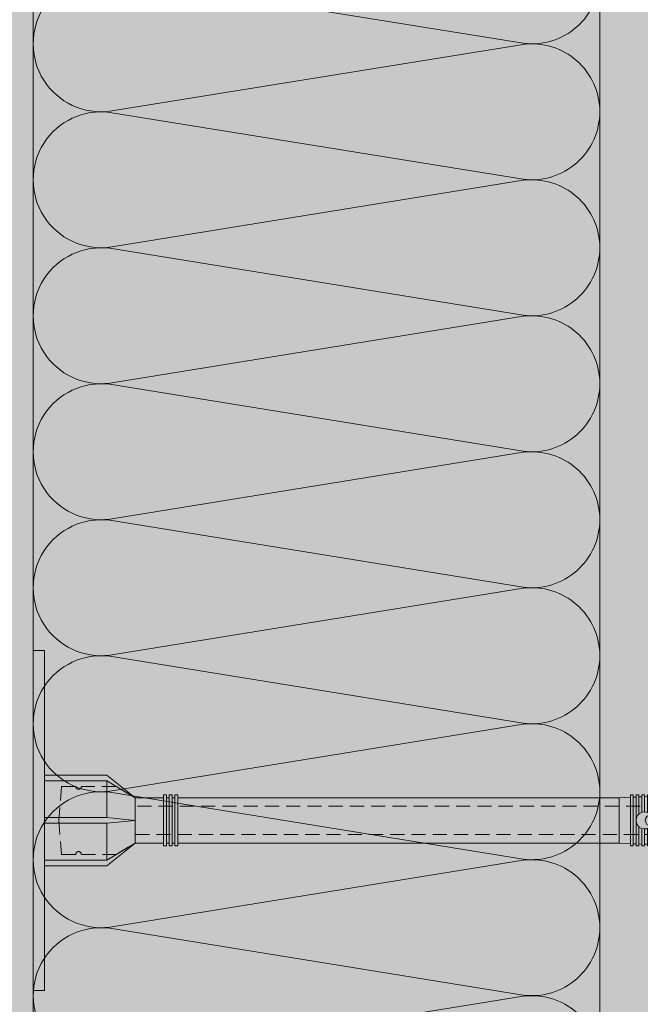
# Model space of a CAD drawing. Units: millimetres. Extents: x 259701 to 349231, y -19226 to 3115.
# Drawn here: x 309139 to 309248, y -673 to -500 of the extents above; entities that cross this region are included whole.
import ezdxf
from ezdxf import colors
from ezdxf.entities.mleader import LeaderData, LeaderLine
from ezdxf.math import Vec2, Vec3

# ---------------------------------------------------------------- set-up
doc = ezdxf.new("R2010")
doc.units = ezdxf.units.MM
doc.linetypes.add('HIDDEN', pattern=[0.375, 0.25, -0.125])
doc.layers.get('0').update_dxf_attribs({"lineweight": 30})
doc.layers.get('DEFPOINTS').update_dxf_attribs({"color": 251, "lineweight": 0})
doc.layers.add('TN-АННОТАЦИИ @ 10', color=7, linetype='Continuous', lineweight=20, true_color=0x000000)
for name, color, linetype, lineweight in [('TN-РАЗМЕРЫ', 184, 'Continuous', 15), ('TN-РАЗМЕРЫ @ 10', 184, 'Continuous', 15), ('TN-СТЯЖКА', 252, 'Continuous', 15), ('ТН_Крепеж', 7, 'Continuous', 15)]:
    doc.layers.add(name, color=color, linetype=linetype, lineweight=lineweight)
doc.styles.add('TN-Текст', font='isocpeur.ttf')
doc.styles.add('TN-Текст-Аннотативный', font='isocpeur.ttf')
doc.dimstyles.new('ПТС-Размеры-Аннотативный$0', dxfattribs={"dimtxt": 2.5, "dimasz": 1.5, "dimexe": 0.7, "dimexo": 1, "dimgap": 0.8, "dimtad": 1, "dimdec": 0, "dimzin": 0, "dimdsep": 46, "dimtxsty": 'TN-Текст-Аннотативный', "dimblk": 'ARCHTICK', "dimcen": 2, "dimdle": 0.7, "dimadec": 0, "dimazin": 0, "dimtfac": 1, "dimtdec": 0, "dimtmove": 1, "dimatfit": 3, "dimfxl": 0.7, "dimtolj": 1, "dimtzin": 0, "dimlwd": -1, "dimlwe": -1, "dimarcsym": 0})

# ---------------------------------------------------------------- blocks, each defined once
blk = doc.blocks.new('Фасадный держатель_низ')
at = {"layer": 'ТН_Крепеж', "ltscale": 100}
for points in [[(-17.600000000004, -1.600000000002183), (-17.600000000004, -0.4000000000014552), (-11.20000000000255, -0.4000000000014552, -1), (-9.600000000002183, -0.4000000000014552), (-2.247213595499943, -0.4000000000050932, 0.9999999999982209), (-2.247213595498124, 0.3999999999978172), (-9.40000000000191, 0.3999999999941792, 0.8104418365837393), (-11.40000000000191, 0.3999999999978172), (-17.600000000004, 0.3999999999978172), (-17.600000000004, 1.599999999998545), (-19.20000000000437, 1.399999999997817), (-19.20000000000437, 0.5999999999985448), (-19.00000000000455, 0.3999999999978172), (-19.00000000000455, -0.4000000000014552), (-19.20000000000437, -0.6000000000021828), (-19.20000000000437, -1.400000000001455), (-17.600000000004, -1.600000000002183)], [(-2.247213595500853, -0.4000000000087311, 2.618033988731078), (-2.247213595501307, 0.4000000000014552, 2.23606797751488)]]:
    blk.add_lwpolyline(points, format="xyb", dxfattribs=at)
for points in [[(-15.60000000000355, 0.3999999999978172), (-15.60000000000355, 1.799999999995634), (-16.80000000000382, 1.799999999995634), (-17.600000000004, 1.599999999998545)], [(-13.60000000000309, 0.3999999999978172), (-13.60000000000309, 1.799999999995634), (-14.80000000000337, 1.799999999995634), (-15.60000000000355, 1.599999999998545)], [(-11.60000000000264, 0.3999999999978172), (-11.60000000000264, 1.799999999995634), (-12.80000000000291, 1.799999999995634), (-13.60000000000309, 1.599999999998545)], [(-9.600000000002638, 0.8245345387986163), (-9.600000000002638, 1.799999999995634), (-10.80000000000291, 1.799999999995634), (-11.60000000000309, 1.599999999998545)], [(-7.600000000001728, 0.3999999999941792), (-7.600000000001728, 1.799999999991996), (-8.800000000002001, 1.799999999991996), (-9.600000000002183, 1.599999999994907)], [(-5.600000000001273, 0.3999999999978172), (-5.600000000001273, 1.799999999995634), (-6.800000000001546, 1.799999999995634), (-7.600000000001728, 1.599999999998545)], [(-2.600000000000364, 1.708333333328483), (-4.800000000001091, 1.799999999995634), (-5.600000000001273, 1.599999999998545)], [(-2.400000000000546, 0.3999999999978172), (-2.400000000000546, 1.799999999995634), (-2.600000000000364, 1.799999999995634), (-2.600000000000364, 0.3999999999978172)], [(-2.199999999999818, 1.691666666662059), (-2.400000000000546, 1.69999999999709)], [(-2, 0.5656854249500611), (-2, 1.799999999995634), (-2.199999999999818, 1.799999999995634), (-2.199999999999818, 0.4472135955002159)], [(-1.800000000000182, 1.674999999995634), (-2.000000000000455, 1.683333333330665)], [(-1.600000000000364, 0.5656854249500611), (-1.600000000000364, 1.799999999995634), (-1.800000000000182, 1.799999999995634), (-1.800000000000182, 0.5999999999985448)], [(-1.400000000000546, 1.658333333332848), (-1.600000000000364, 1.666666666664241)], [(-1.399999999999636, -0.4472135955074918), (-1.399999999999636, -1.80000000000291), (-1.199999999999818, -1.80000000000291), (-1.199999999999818, 1.799999999995634), (-1.399999999999636, 1.799999999995634), (-1.399999999999636, 0.4472135955002159)], [(-1, 1.641666666662786), (-1.200000000000273, 1.649999999997817)], [(-0.8000000000001819, -1.633333333338669), (0, -1.600000000002183), (0, 1.599999999998545), (-0.8000000000001819, 1.633333333331393)], [(-17.600000000004, 0.7999999999956344), (-18.00000000000409, 0.7999999999956344), (-18.00000000000455, -0.8000000000029104), (-17.600000000004, -0.8000000000029104)], [(-18.00000000000409, 0.5999999999985448), (-18.600000000004, 0.5999999999985448), (-18.600000000004, 0.3999999999978172), (-19.00000000000455, 0.3999999999978172)], [(-18.00000000000455, -0.6000000000021828), (-18.600000000004, -0.6000000000021828), (-18.600000000004, -0.4000000000014552), (-19.00000000000455, -0.4000000000014552)], [(-15.60000000000355, -0.3999999999978172), (-15.60000000000355, -1.799999999995634), (-16.80000000000382, -1.799999999995634), (-17.600000000004, -1.599999999998545)], [(-13.60000000000309, -0.3999999999978172), (-13.60000000000309, -1.799999999995634), (-14.80000000000337, -1.799999999995634), (-15.60000000000355, -1.599999999998545)], [(-11.60000000000264, -0.3999999999978172), (-11.60000000000264, -1.799999999995634), (-12.80000000000291, -1.799999999995634), (-13.60000000000309, -1.599999999998545)], [(-9.600000000002638, -0.3999999999978172), (-9.600000000002638, -1.799999999995634), (-10.80000000000291, -1.799999999995634), (-11.60000000000309, -1.599999999998545)], [(-7.600000000001728, -0.3999999999941792), (-7.600000000001728, -1.799999999991996), (-8.800000000002001, -1.799999999991996), (-9.600000000002183, -1.599999999994907)], [(-5.600000000001273, -0.3999999999978172), (-5.600000000001273, -1.799999999995634), (-6.800000000001546, -1.799999999995634), (-7.600000000001728, -1.599999999998545)], [(-2.600000000000364, -0.4000000000050932), (-2.600000000000364, -1.80000000000291), (-2.400000000000546, -1.80000000000291), (-2.400000000000546, -0.4000000000050932)], [(-2.199999999999818, -0.4472135955074918), (-2.199999999999818, -1.80000000000291), (-2, -1.80000000000291), (-2, -0.5656854249573371)], [(-1.800000000000182, -0.6000000000058208), (-1.800000000000182, -1.80000000000291), (-1.600000000000364, -1.80000000000291), (-1.600000000000364, -0.5656854249573371)], [(-2.600000000000364, -1.708333333335759), (-4.800000000001091, -1.80000000000291), (-5.600000000001273, -1.600000000005821)], [(-2.199999999999818, -1.691666666669335), (-2.400000000000546, -1.700000000004366)], [(-1.800000000000182, -1.67500000000291), (-2.000000000000455, -1.683333333337941)], [(-1.399999999999636, -1.658333333336486), (-1.600000000000364, -1.666666666671517)], [(-1, -1.641666666670062), (-1.200000000000273, -1.650000000005093)]]:
    blk.add_lwpolyline(points, dxfattribs=at)
blk.add_lwpolyline([(-0.8000000000001819, 1.799999999995634), (-1, 1.799999999995634), (-1, -1.80000000000291), (-0.8000000000001819, -1.80000000000291)], close=True, dxfattribs=at)
at = {"layer": 'ТН_Крепеж', "linetype": 'HIDDEN', "ltscale": 10}
blk.add_lwpolyline([(-13.19999999999982, 0.999999999996362), (-13.19999999999982, -1.000000000003638)], dxfattribs=at)
blk = doc.blocks.new('Фасадный держатель_верх')
at = {"layer": 'ТН_Крепеж', "ltscale": 100}
for points in [[(9.400000000002365, 12.00000000000364), (10.20000000000255, 12.00000000000364), (10.20000000000255, -12.00000000000364), (9.400000000002365, -12.00000000000364)], [(0.2000000000002728, 1.799999999999272), (0, 1.799999999999272), (0, -1.799999999999272), (0.2000000000002728, -1.799999999999272)], [(0.6000000000003638, 1.799999999999272), (0.4000000000005457, 1.799999999999272), (0.4000000000005457, -1.799999999999272), (0.6000000000003638, -1.799999999999272)], [(1.000000000000455, 1.799999999999272), (0.8000000000001819, 1.799999999999272), (0.8000000000001819, -1.799999999999272), (1.000000000000455, -1.799999999999272)]]:
    blk.add_lwpolyline(points, close=True, dxfattribs=at)
for points in [[(9.400000000002365, 3.200000000000728), (5.000000000001364, 3.200000000000728), (3.000000000000909, 1.600000000002183), (3.000000000000909, -1.599999999998545), (5.000000000001364, -3.200000000000728), (9.400000000002365, -3.200000000000728)], [(9.400000000002365, 2.799999999999272), (5.000000000001364, 2.799999999999272), (3.000000000000909, 1.600000000002183)], [(5.000000000001364, 2.799999999999272), (5.000000000001364, 0.2000000000007276)], [(0.4000000000005457, 1.600000000002183), (0.2000000000002728, 1.600000000002183)], [(0.8000000000001819, 1.600000000002183), (0.6000000000003638, 1.600000000002183)], [(3.000000000000909, 1.600000000002183), (1.000000000000455, 1.600000000002183)], [(9.400000000002365, -0.2000000000007276), (5.000000000001364, -0.2000000000007276), (3.000000000000909, 3.637978807091713e-12), (5.000000000001364, 0.2000000000007276), (9.400000000002365, 0.1999999999970896)], [(5.000000000001364, -0.2000000000007276), (5.000000000001364, -2.799999999999272)], [(0.4000000000005457, -1.599999999998545), (0.2000000000002728, -1.599999999998545)], [(0.8000000000001819, -1.599999999998545), (0.6000000000003638, -1.599999999998545)], [(3.000000000000909, -1.599999999998545), (1.000000000000455, -1.599999999998545)], [(9.400000000002365, -2.799999999999272), (5.000000000001364, -2.799999999999272), (3.000000000000909, -1.599999999998545)]]:
    blk.add_lwpolyline(points, dxfattribs=at)
blk = doc.blocks.new('*U31')
at = {"color": 1, "lineweight": 0}
blk.add_wipeout([(29.50000000001782, 2.499999999993173), (29.50000000001782, 0.4999999999927324), (7.500000000010573, 0.49999999999273026), (7.500000000010573, -10.500000000009786), (3.500000000014211, -15.500000000013182), (3.500000000014211, -20.500000000012086), (4.0000000000069065, -20.500000000012086), (4.0000000000069065, -21.000000000012747), (3.500000000014211, -21.000000000012747), (3.500000000014211, -21.5000000000123), (4.0000000000069065, -21.5000000000123), (4.0000000000069065, -22.00000000001183), (3.500000000014211, -22.00000000001183), (3.500000000014211, -22.50000000001252), (4.0000000000069065, -22.50000000001252), (4.0000000000069065, -23.000000000013195), (3.5000000000087255, -23.000000000013195), (3.5000000000056275, -100.8919164589923), (3.583333333348662, -102.89191645925469), (4.000000000009294, -102.89191645925469), (4.000000000009294, -103.3919164592542), (3.604166666677145, -103.3919164592542), (3.625000000014694, -103.89191645925375), (4.000000000009294, -103.89191645925375), (4.000000000009294, -104.3919164592533), (3.6464471403998857, -104.39189088396192), (3.666666666680811, -104.89191645925513), (4.000000000009294, -104.89191645925513), (4.000000000009294, -105.39191645925469), (3.687500000009294, -105.39191645925469), (3.7083333333468147, -105.89191645925422), (4.000000000009294, -105.89191645925422), (4.000000000009294, -106.39191645925378), (3.7291666666753542, -106.39191645925378), (3.750000000012932, -106.89191645925558), (4.000000000009294, -106.89191645925558), (4.000000000009294, -107.39191645925511), (3.770833333341386, -107.39191645925511), (4.000000000009294, -112.89191645925696), (3.50000000001657, -114.89191645925742), (4.000000000009294, -114.89191645925742), (4.000000000009294, -117.8919164592581), (3.50000000001657, -119.89191645925854), (4.000000000000199, -119.89191645925854), (4.000000000000199, -122.89191645925924), (3.5000000000071907, -124.89191645926083), (4.000000000009294, -124.89191645926083), (4.000000000009294, -127.89191645926151), (3.5000000000168257, -129.89191645926084), (4.000000000009294, -129.89191645926084), (4.000000000009294, -132.8919164592615), (3.50000000001657, -134.89191645926195), (4.000000000009294, -134.89191645926195), (4.000000000009294, -137.89191645926266), (3.50000000001657, -139.89191645926311), (4.000000000009294, -139.89191645926311), (4.000000000009294, -142.8919164592638), (3.50000000001657, -144.89191645926425), (3.000000000014751, -148.89191645926516), (1.000000000016513, -148.89191645926516), (0.500000000014694, -148.39191645926562), (-1.4999999999834586, -148.39191645926562), (-1.9999999999852776, -148.89191645926516), (-3.9999999999834586, -148.89191645926516), (-4.4999999999852776, -144.89191645926425), (-4.999999999968907, -142.8919164592638), (-4.999999999968907, -139.89191645926311), (-4.499999999976154, -139.89191645926311), (-4.999999999968907, -137.89191645926266), (-4.999999999968907, -134.89191645926195), (-4.499999999976154, -134.89191645926195), (-4.999999999968907, -132.8919164592615), (-4.999999999968907, -129.89191645926084), (-4.499999999976154, -129.89191645926195), (-4.999999999968907, -127.89191645926151), (-4.999999999968907, -124.89191645926083), (-4.499999999966832, -124.89191645926083), (-4.999999999959783, -122.89191645925924), (-4.99999999995984, -119.89191645925854), (-4.499999999976154, -119.89191645925854), (-4.999999999968907, -117.8919164592581), (-4.999999999968907, -114.89191645925742), (-4.4999999999943725, -114.89191645925742), (-4.9999999999870965, -112.89191645925696), (-4.770833333319217, -107.39191645925511), (-4.9999999999870965, -107.39191645925511), (-4.9999999999870965, -106.89191645925558), (-4.7499999999907345, -106.89191645925558), (-4.729166666653157, -106.39191645925378), (-4.9999999999870965, -106.39191645925378), (-4.9999999999870965, -105.89191645925422), (-4.708333333324617, -105.89191645925422), (-4.687499999987068, -105.39191645925469), (-4.9999999999870965, -105.39191645925469), (-4.9999999999870965, -104.89191645925513), (-4.666666666658585, -104.89191645925513), (-4.645833333321036, -104.3919164592533), (-4.9999999999870965, -104.3919164592533), (-4.9999999999870965, -103.89191645925375), (-4.6249999999925535, -103.8919164592549), (-4.604166666655004, -103.3919164592542), (-4.9999999999870965, -103.3919164592542), (-4.9999999999870965, -102.89191645925469), (-4.583333333326522, -102.89191645925469), (-4.4999999999943725, -100.89191645925422), (-4.499999999991303, -23.0000000000132), (-4.999999999989484, -23.0000000000132), (-4.999999999989484, -22.500000000012523), (-4.499999999987665, -22.500000000012523), (-4.499999999987665, -22.000000000011834), (-4.999999999989484, -22.000000000011834), (-4.999999999989484, -21.500000000012303), (-4.499999999987665, -21.500000000012303), (-4.499999999987665, -21.00000000001275), (-4.999999999989484, -21.00000000001275), (-4.999999999989484, -20.50000000001209), (-4.499999999987665, -20.50000000001209), (-4.499999999987665, -15.500000000019343), (-8.499999999993094, -10.500000000009786), (-8.499999999993094, 0.49999999999272865), (-30.50000000000037, 0.4999999999927265), (-30.50000000000037, 2.499999999993167)], dxfattribs=at)
at = {"color": 7, "linetype": 'HIDDEN', "ltscale": 10}
blk.add_lwpolyline([(-0.4999999999913597, -2.000000000013188), (5.500000000008642, -2.500000000013188), (5.500000000008641, -5.000000000013189, 1), (5.500000000008642, -6.000000000013189), (5.500000000008642, -12.12500000001319), (3.500000000008643, -15.50000000001319), (2.000000000008642, -15.50000000001319), (2.00000000000557, -138.3919164592615), (-0.4999999999944307, -143.3919164592615), (-2.999999999994432, -138.3919164592615), (-2.999999999991359, -15.50000000001319), (-4.499999999991359, -15.50000000001319), (-6.499999999991361, -12.12500000001319), (-6.499999999991361, -6.00000000001319, 1), (-6.499999999991362, -5.000000000013189), (-6.499999999991361, -2.500000000013189), (-0.4999999999913597, -2.000000000013188)], format="xyb", dxfattribs=at)
at = {"color": 7, "ltscale": 100}
for points in [[(-4.499999999991358, -23.00000000001319), (-4.499999999994436, -100.8919164592542)], [(3.500000000008644, -23.00000000001319), (3.500000000005566, -100.8919164592542)]]:
    blk.add_lwpolyline(points, dxfattribs=at)
at = {"color": 7, "xscale": -2.5, "yscale": 2.5, "zscale": 2.5, "rotation": 270}
for name, p in [('Фасадный держатель_верх', (-0.4999999999913576, -23.00000000001319)), ('Фасадный держатель_низ', (-0.499999999979883, -100.8919164592542))]:
    blk.add_blockref(name, p, dxfattribs=at)
blk = doc.blocks.new('_ARCHTICK')
at = {"color": 0, "linetype": 'ByBlock', "ltscale": 10, "const_width": 0.15}
blk.add_lwpolyline([(-0.5, -0.5), (0.5, 0.5)], dxfattribs=at)
blk = doc.blocks.new('*D325')
at = {"layer": 'DEFPOINTS', "color": 0, "transparency": 16777216}
for p in [(309025.0156903522, -675.576472542393), (309461.4785343522, -675.576472542393), (309468.4785350924, -1015.576472587803)]:
    blk.add_point(p, dxfattribs=at)
at = {"layer": 'TN-РАЗМЕРЫ', "color": 0, "transparency": 16777216}
for p, q in [((309025.0156903522, -1022.576472587803), (309025.0156903522, -668.576472542393)), ((309451.4785343522, -675.576472542393), (309018.0156903522, -675.576472542393)), ((309458.4785350924, -1015.576472587803), (309018.0156903522, -1015.576472587803))]:
    blk.add_line(p, q, dxfattribs=at)
at = {"layer": 'TN-РАЗМЕРЫ', "color": 0, "transparency": 16777216, "xscale": 15, "yscale": 15, "zscale": 15}
for p, rotation in [((309025.0156903522, -675.576472542393), 90), ((309025.0156903522, -1015.576472587803), 270)]:
    blk.add_blockref('_ARCHTICK', p, dxfattribs=dict(at, rotation=rotation))
at = {"layer": 'TN-РАЗМЕРЫ', "color": 0, "transparency": 16777216, "insert": (309004.5062206552, -845.5764725651852), "char_height": 25, "attachment_point": 5, "rotation": 90, "style": 'TN-Текст-Аннотативный'}
blk.add_mtext('\\A1;min 300', dxfattribs=at)
blk = doc.blocks.new('_DotSmall')
at = {"color": 0, "linetype": 'ByBlock', "const_width": 0.5}
blk.add_lwpolyline([(-0.0625, 0, 1), (0.0625, 0, 1)], format="xyb", close=True, dxfattribs=at)
blk = doc.blocks.new('*U313')
at = {"color": 0, "lineweight": 0, "ltscale": 100}
for p, q in [((47.99999999975546, 99.99999999999997), (71.99999999977747, 99.99999999999997)), ((71.99999999964764, 99.99999999999997), (95.99999999966965, 99.99999999999997)), ((95.99999999953981, 99.99999999999996), (119.9999999995618, 99.99999999999996)), ((119.999999999432, 99.99999999999996), (143.999999999454, 99.99999999999996)), ((143.9999999993242, 99.99999999999996), (167.9999999993462, 99.99999999999996)), ((167.9999999992163, 99.99999999999996), (191.9999999992383, 99.99999999999996)), ((191.9999999991085, 99.99999999999996), (215.9999999991305, 99.99999999999996)), ((215.9999999990007, 99.99999999999996), (239.9999999990227, 99.99999999999996)), ((47.99999999976233, -3.552713678803759e-15), (71.99999999978435, -3.552713678803759e-15)), ((71.9999999996545, -5.329070518205639e-15), (95.99999999967652, -5.329070518205639e-15)), ((95.99999999954667, -7.105427357607518e-15), (119.9999999995687, -7.105427357607518e-15)), ((119.9999999994388, -8.881784197009398e-15), (143.9999999994609, -8.881784197009398e-15)), ((143.999999999331, -1.065814103641128e-14), (167.999999999353, -1.065814103641128e-14)), ((167.9999999992232, -1.243449787581316e-14), (191.9999999992452, -1.243449787581316e-14)), ((191.9999999991154, -1.421085471521504e-14), (215.9999999991374, -1.421085471521504e-14)), ((215.9999999990075, -1.598721155461691e-14), (239.9999999990295, -1.598721155461691e-14))]:
    blk.add_line(p, q, dxfattribs=at)
at = {"color": 0, "lineweight": 0, "ltscale": 100, "transparency": 33554559}
for points in [[(47.99999999976233, -3.552713678803759e-15, 0.4517184411417457), (59.90436875189874, 13.51195390599478), (48.09563124767549, 86.48804609395944, -1.135041612653805), (71.90436875189874, 86.48804609399582), (60.0956312476755, 13.51195390603843, 0.4517184411390402), (71.9999999996545, -5.329070518204009e-15, 0.4517184411390404)], [(71.9999999996545, -5.329070518205639e-15, 0.4517184411417457), (83.90436875179091, 13.51195390599478), (72.09563124756767, 86.48804609395944, -1.135041612653805), (95.90436875179091, 86.48804609399582), (84.09563124756767, 13.51195390603843, 0.4517184411390402), (95.99999999954667, -7.10542735760589e-15, 0.4517184411390404)], [(95.99999999954667, -7.105427357607518e-15, 0.4517184411417457), (107.9043687516831, 13.51195390599478), (96.09563124745983, 86.48804609395943, -1.135041612653805), (119.9043687516831, 86.4880460939958), (108.0956312474598, 13.51195390603843, 0.4517184411390402), (119.9999999994388, -8.881784197007768e-15, 0.4517184411390404)], [(119.9999999994388, -8.881784197009398e-15, 0.4517184411417457), (131.9043687515752, 13.51195390599477), (120.095631247352, 86.48804609395943, -1.135041612653805), (143.9043687515752, 86.4880460939958), (132.095631247352, 13.51195390603843, 0.4517184411390402), (143.999999999331, -1.065814103640965e-14, 0.4517184411390404)], [(143.999999999331, -1.065814103641128e-14, 0.4517184411417457), (155.9043687514674, 13.51195390599477), (144.0956312472442, 86.48804609395943, -1.135041612653805), (167.9043687514674, 86.4880460939958), (156.0956312472442, 13.51195390603842, 0.4517184411390402), (167.9999999992232, -1.243449787581153e-14, 0.4517184411390404)], [(167.9999999992232, -1.243449787581316e-14, 0.4517184411417457), (179.9043687513596, 13.51195390599477), (168.0956312471364, 86.48804609395943, -1.135041612653805), (191.9043687513596, 86.4880460939958), (180.0956312471364, 13.51195390603842, 0.4517184411390402), (191.9999999991154, -1.421085471521341e-14, 0.4517184411390404)], [(191.9999999991154, -1.421085471521504e-14, 0.4517184411417457), (203.9043687512518, 13.51195390599477), (192.0956312470285, 86.48804609395943, -1.135041612653805), (215.9043687512518, 86.4880460939958), (204.0956312470285, 13.51195390603842, 0.4517184411390402), (215.9999999990075, -1.598721155461529e-14, 0.4517184411390404)], [(215.9999999990075, -1.598721155461691e-14, 0.4517184411417457), (227.9043687511439, 13.51195390599477), (216.0956312469207, 86.48804609395943, -1.135041612653805), (239.9043687511439, 86.4880460939958), (228.0956312469207, 13.51195390603842, 0.4517184411390402), (239.9999999988997, -1.776356839401716e-14, 0.4517184411390404)]]:
    blk.add_lwpolyline(points, format="xyb", dxfattribs=at)

msp = doc.modelspace()

# ---------------------------------------------------------------- hatches: boundary and pattern name
at = {"layer": 'TN-СТЯЖКА', "transparency": 33554559}
h = msp.add_hatch(dxfattribs=at)
h.set_pattern_fill('AR-SAND', color=0, scale=0.3, angle=97.37313399821922)
h.set_pattern_definition([(134.8731339982192, (272691.4327250362, -3222.199552874965), (-14.499395034255, -2.360241055447857), [0, -11.5824, 0, -12.954, 0, -12.3825]), (104.8731339982192, (272691.4327250362, -3222.199552874965), (-23.05756741028448, 10.61447367133138), [0, -6.248400000000001, 0, -10.4394, 0, -4.0005]), (64.87313399821922, (272692.6355163019, -3231.494655022391), (-3.088014507951728, 23.528027162316), [0, -3.81, 0, -13.716, 0, -17.907]), (54.87313399821922, (272692.6355163019, -3231.494655022391), (-9.572210048188463, 21.85902880151265), [0, -1.905, 0, -8.991599999999998, 0, -10.287])])
h.paths.add_polyline_path([(309126.9179209187, -1139.701256809609), (309141.1982280064, -1139.701256809609), (309141.1982280102, -443.9570300524753), (309126.9179209201, -443.9570300524498)])

# ---------------------------------------------------------------- linework, layer by layer
at = {"layer": 'TN-СТЯЖКА', "color": 0, "transparency": 33554559}
msp.add_lwpolyline([(309126.9179209187, -1139.701256809609), (309141.1982280064, -1139.701256809609), (309141.1982280102, -443.9570300524753), (309126.9179209201, -443.9570300524498)], close=True, dxfattribs=at)

# ---------------------------------------------------------------- next in the draw order: block references
at = {"layer": 'ТН_Крепеж', "ltscale": 100, "xscale": -1, "rotation": 90}
msp.add_blockref('*U31', (309143.6982280047, -641.527366297762), dxfattribs=at)

# ---------------------------------------------------------------- next in the draw order: hatches: boundary and pattern name
at = {"lineweight": 9, "transparency": 33554559}
h = msp.add_hatch(color=45, dxfattribs=at)
h.dxf.hatch_style = 1
h.paths.add_polyline_path([(309141.1982280061, -443.9570300525809), (309241.1982280065, -443.9570300524144), (309241.1982280047, -1139.701256809609), (309141.1982280047, -1139.701256809609)])
at = {"layer": 'TN-СТЯЖКА', "transparency": 33554559}
h = msp.add_hatch(dxfattribs=at)
h.set_pattern_fill('AR-SAND', color=0, scale=0.3, angle=97.37313399821922)
h.set_pattern_definition([(134.8731339982192, (272805.7130321221, -3222.199552874873), (-14.499395034255, -2.360241055447857), [0, -11.5824, 0, -12.954, 0, -12.3825]), (104.8731339982192, (272805.7130321221, -3222.199552874873), (-23.05756741028448, 10.61447367133138), [0, -6.248400000000001, 0, -10.4394, 0, -4.0005]), (64.87313399821922, (272806.9158233878, -3231.494655022298), (-3.088014507951728, 23.528027162316), [0, -3.81, 0, -13.716, 0, -17.907]), (54.87313399821922, (272806.9158233878, -3231.494655022298), (-9.572210048188463, 21.85902880151265), [0, -1.905, 0, -8.991599999999998, 0, -10.287])])
h.paths.add_polyline_path([(309241.1982280046, -1139.701256809609), (309255.4785350923, -1139.701256809609), (309255.4785350961, -443.9570300525102), (309241.198228006, -443.9570300524847)])

# ---------------------------------------------------------------- next in the draw order: linework, layer by layer
at = {"layer": 'TN-СТЯЖКА', "color": 0, "transparency": 33554559}
msp.add_lwpolyline([(309241.1982280046, -1139.701256809609), (309255.4785350923, -1139.701256809609), (309255.4785350961, -443.9570300525102), (309241.198228006, -443.9570300524847)], close=True, dxfattribs=at)

# ---------------------------------------------------------------- next in the draw order: block references
at = {"xscale": -1, "rotation": 90}
msp.add_blockref('*U313', (309241.1982280064, -443.9570300523973), dxfattribs=at)

# ---------------------------------------------------------------- next in the draw order: dimensions: what is measured, and where the dimension line sits
at = {"layer": 'TN-РАЗМЕРЫ @ 10'}
dim = msp.add_linear_dim(base=(309025.0156903522, -675.576472542393), p1=(309468.4785350923, -1015.576472587802), p2=(309461.478534352, -675.5764725423928), angle=90, text='min 300', dimstyle='ПТС-Размеры-Аннотативный$0', override={"dimscale": 10, "dimtix": 0, "dimtofl": 1, "dimtmove": 1, "dimatfit": 1}, dxfattribs=at)
dim.commit()
dim.dimension.update_dxf_attribs({"geometry": '*D325', "text_midpoint": (309004.5062206552, -845.5764725651852)})

# ---------------------------------------------------------------- next in the draw order: leaders
at = {"layer": 'TN-АННОТАЦИИ @ 10'}
ml = msp.add_multileader_mtext('Standard', dxfattribs=at)
ml.set_content('\\A1;Полимерная мембрана LOGICROOF V-RP 1,5 мм', color=256, style='TN-Текст')
ml.set_leader_properties(color=256, linetype='ByLayer', lineweight=-1)
ml.set_arrow_properties(name='DOTSMALL')
ml.build(insert=Vec2(0, 0))
ml.multileader.update_dxf_attribs({"text_left_attachment_type": 6, "text_right_attachment_type": 6, "dogleg_length": 100, "arrow_head_size": 50, "scale": 10})
ctx = ml.context
ctx.base_point, ctx.scale, ctx.char_height, ctx.arrow_head_size, ctx.landing_gap_size, ctx.plane_origin = Vec3(309963.4570854843, -433.1973535793276), 10, 25, 50, 0, Vec3(307839.696617538, -1528.840765750742)
ctx.left_attachment, ctx.right_attachment = 6, 6
notes = []
notes.append((ctx, [(1, (1, 1, 0), (309942.2292861292, -433.1973535793276), (1, 0), 21.22779935519623, [(1, [(309942.2292861292, -1009.076472587805)], 0, [])])]))
ctx.mtext.insert, ctx.mtext.width, ctx.mtext.line_spacing_style, ctx.mtext.flow_direction = Vec3(309963.4570854843, -400.6973535793276), 903.7633707326604, 2, 5
for ctx, leaders in notes:
    for number, flags, end, landing, length, lines in leaders:
        leader = LeaderData()
        leader.index, (leader.has_last_leader_line, leader.has_dogleg_vector, leader.attachment_direction) = number, flags
        leader.last_leader_point, leader.dogleg_vector, leader.dogleg_length = Vec3(end), Vec3(landing), length
        for number, points, colour, breaks in lines:
            line = LeaderLine()
            line.index, line.vertices, line.color, line.breaks = number, Vec3.list(points), colors.encode_raw_color(colour), breaks
            leader.lines.append(line)
        ctx.leaders.append(leader)

doc.saveas('drawing.dxf')
